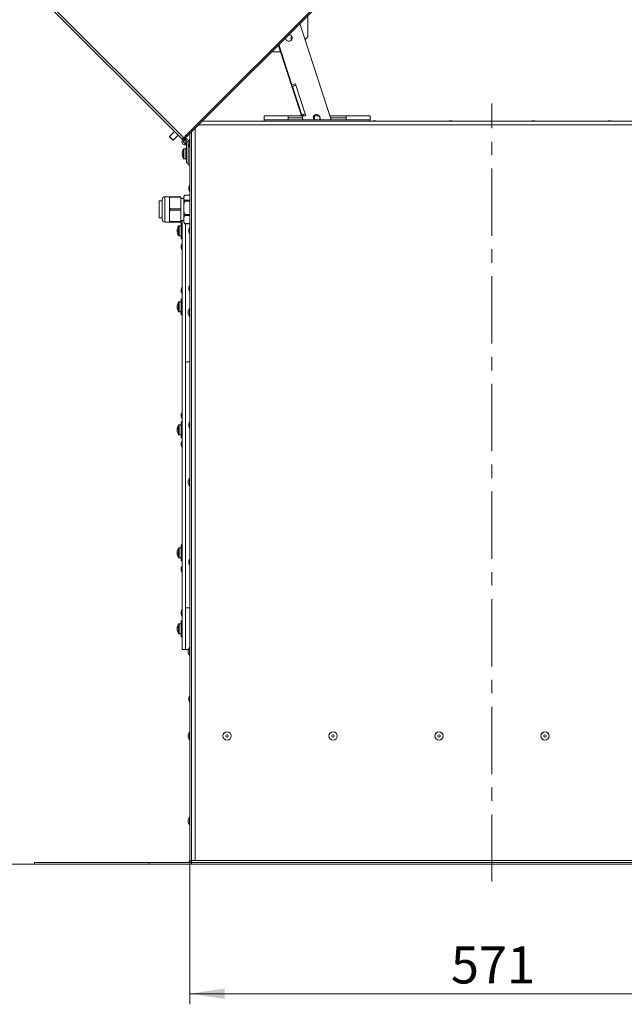
# Model space of a CAD drawing. Units: millimetres. Extents: x 0 to 841, y 0 to 594.
# Drawn here: x 524 to 582, y 218 to 311 of the extents above; entities that cross this region are included whole.
import ezdxf

# ---------------------------------------------------------------- set-up
doc = ezdxf.new("R2010")
doc.units = ezdxf.units.MM
doc.linetypes.add('CENTER', pattern=[10.16, 6.35, -1.27, 1.27, -1.27])
doc.styles.add('SLDTEXTSTYLE0', font='GOTHIC.TTF', dxfattribs={"width": 0.913})
doc.dimstyles.new('SLDDIMSTYLE0', dxfattribs={"dimtxt": 3.5, "dimasz": 3.302, "dimexe": 0, "dimexo": 0.0625, "dimgap": 0.875, "dimtad": 1, "dimdec": 0, "dimlfac": 10, "dimrnd": 1e-09, "dimzin": 12, "dimdsep": 46, "dimtxsty": 'SLDTEXTSTYLE0', "dimsah": 1, "dimcen": 0.09, "dimadec": 0, "dimazin": 3, "dimtfac": 1, "dimtdec": 0, "dimtofl": 0, "dimtmove": 0, "dimatfit": 3, "dimfxl": 1, "dimfrac": 2, "dimtolj": 1, "dimtzin": 12, "dimarcsym": 0})
doc.dimstyles.new('SLDDIMSTYLE2', dxfattribs={"dimtxt": 3.5, "dimasz": 3.302, "dimexe": 0, "dimexo": 0.0625, "dimgap": 0.875, "dimtad": 1, "dimdec": 4, "dimlfac": 10, "dimzin": 12, "dimdsep": 46, "dimtxsty": 'SLDTEXTSTYLE0', "dimsah": 1, "dimcen": 0.09, "dimazin": 3, "dimtfac": 1, "dimtdec": 0, "dimtofl": 0, "dimtmove": 0, "dimatfit": 3, "dimfxl": 1, "dimfrac": 2, "dimtolj": 1, "dimtzin": 12, "dimarcsym": 0})

# ---------------------------------------------------------------- blocks, each defined once
blk = doc.blocks.new('_D_10')
at = {"color": 7, "linetype": 'Continuous', "lineweight": 0, "true_color": 0xffffff}
blk.add_arc((541.692, 301.639), 43.556, 0, 45, dxfattribs=at)
for points in [[(572.491, 332.438), (574.369, 329.676), (575.103, 330.356)], [(585.249, 301.639), (585.623, 304.957), (584.624, 304.919)]]:
    blk.add_solid(points, dxfattribs=at)
at = {"color": 7, "linetype": 'Continuous', "lineweight": 0, "true_color": 0xffffff, "insert": (584.717, 323.269), "char_height": 3.5, "attachment_point": 1, "rotation": 292.5, "style": 'SLDTEXTSTYLE0'}
blk.add_mtext('45°', dxfattribs=at)
blk = doc.blocks.new('_D_12')
at = {"color": 7, "linetype": 'Continuous', "lineweight": 0, "true_color": 0xffffff}
for p, q in [((540.529, 231.839), (540.529, 218.262)), ((597.579, 231.839), (597.579, 218.262)), ((540.529, 219.262), (597.579, 219.262))]:
    blk.add_line(p, q, dxfattribs=at)
for points in [[(540.529, 219.262), (543.831, 218.762), (543.831, 219.762)], [(597.579, 219.262), (594.277, 219.762), (594.277, 218.762)]]:
    blk.add_solid(points, dxfattribs=at)
at = {"color": 7, "linetype": 'Continuous', "lineweight": 0, "true_color": 0xffffff, "insert": (565.175, 223.732), "char_height": 3.5, "attachment_point": 1, "style": 'SLDTEXTSTYLE0'}
blk.add_mtext('571', dxfattribs=at)
blk = doc.blocks.new('_D_13')
at = {"color": 7, "linetype": 'Continuous', "lineweight": 0, "true_color": 0xffffff}
for p, q in [((540.901, 383.784), (476.539, 383.784)), ((477.539, 231.489), (477.539, 383.784)), ((525.879, 231.489), (476.539, 231.489))]:
    blk.add_line(p, q, dxfattribs=at)
for points in [[(477.539, 383.784), (477.039, 380.482), (478.039, 380.482)], [(477.539, 231.489), (478.039, 234.791), (477.039, 234.791)]]:
    blk.add_solid(points, dxfattribs=at)
at = {"color": 7, "linetype": 'Continuous', "lineweight": 0, "true_color": 0xffffff, "insert": (473.069, 302.464), "char_height": 3.5, "attachment_point": 1, "rotation": 90, "style": 'SLDTEXTSTYLE0'}
blk.add_mtext('1523', dxfattribs=at)
blk = doc.blocks.new('_D_14')
at = {"color": 7, "linetype": 'Continuous', "lineweight": 0, "true_color": 0xffffff}
for p, q in [((497.768, 340.475), (497.768, 401.65)), ((600.604, 299.729), (600.604, 401.65)), ((497.768, 400.65), (600.604, 400.65))]:
    blk.add_line(p, q, dxfattribs=at)
for points in [[(497.768, 400.65), (501.07, 400.15), (501.07, 401.15)], [(600.604, 400.65), (597.302, 401.15), (597.302, 400.15)]]:
    blk.add_solid(points, dxfattribs=at)
at = {"color": 7, "linetype": 'Continuous', "lineweight": 0, "true_color": 0xffffff, "insert": (544.013, 405.12), "char_height": 3.5, "attachment_point": 1, "style": 'SLDTEXTSTYLE0'}
blk.add_mtext('1028', dxfattribs=at)

msp = doc.modelspace()

# ---------------------------------------------------------------- linework, layer by layer
at = {"color": 7, "linetype": 'Continuous', "lineweight": 15}
for p, q in [((540.200415, 300.295259), (580.480158, 340.574999)), ((540.27466, 300.22101), (580.554405, 340.500756)), ((526.045609, 313.68226), (539.816512, 299.911357)), ((551.670439, 311.593856), (551.670439, 309.590913)), ((553.873944, 301.738615), (550.911066, 310.857417)), ((550.092897, 309.528752), (550.175642, 309.586693)), ((551.670439, 309.590913), (551.407887, 309.328361)), ((548.886654, 308.833004), (551.061793, 302.138616)), ((548.927055, 308.873405), (550.167941, 305.054356)), ((550.115434, 309.271152), (550.113024, 309.29869)), ((548.2512, 308.174618), (548.239733, 308.186085)), ((549.100578, 308.174618), (548.2512, 308.174618)), ((550.50081, 305.162509), (550.167941, 305.054356)), ((550.214292, 304.911698), (551.094991, 302.201183)), ((550.547162, 305.019851), (550.50081, 305.162509)), ((550.547162, 305.019851), (551.427861, 302.309342)), ((549.803749, 302.138616), (547.553748, 302.138616)), ((547.553748, 301.738615), (547.553748, 302.138616)), ((549.803749, 302.138616), (549.803749, 301.738615)), ((551.387835, 302.138616), (549.803749, 302.138616)), ((551.141344, 302.058525), (551.474214, 302.166684)), ((551.141344, 302.058525), (551.245289, 301.738615)), ((551.474214, 302.166684), (551.427861, 302.309342)), ((552.303748, 302.138616), (552.234563, 302.138616)), ((552.303748, 301.738615), (552.303748, 302.138616)), ((552.740963, 302.138616), (552.303748, 302.138616)), ((552.803748, 302.069338), (552.803748, 301.738615)), ((555.303748, 302.138616), (553.743977, 302.138616)), ((555.303748, 301.738615), (555.303748, 302.138616)), ((557.553748, 302.138616), (555.303748, 302.138616)), ((557.553748, 302.138616), (557.553748, 301.738615)), ((597.221679, 301.638617), (541.692266, 301.638617)), ((547.553748, 301.638617), (547.553748, 301.738615)), ((549.803749, 301.738615), (547.553748, 301.738615)), ((551.180305, 301.938619), (549.803749, 301.938619)), ((549.803749, 301.738615), (552.303748, 301.738615)), ((551.126777, 301.938619), (551.191761, 301.738615)), ((552.303748, 301.938619), (552.178485, 301.938619)), ((552.192936, 301.863964), (552.233663, 301.738615)), ((552.803748, 301.738615), (552.303748, 301.738615)), ((552.88557, 301.738615), (552.803748, 301.990439)), ((552.820586, 301.938619), (552.803748, 301.938619)), ((552.803748, 301.738615), (555.303748, 301.738615)), ((555.303748, 301.938619), (553.80896, 301.938619)), ((557.553748, 301.738615), (555.303748, 301.738615)), ((557.553748, 301.738615), (557.553748, 301.638617)), ((557.853748, 301.643617), (558.053748, 301.643617)), ((565.053748, 301.643617), (565.253748, 301.643617)), ((572.853749, 301.643617), (573.053748, 301.643617)), ((580.053748, 301.643617), (580.253749, 301.643617)), ((539.081121, 300.646748), (538.617966, 300.18359)), ((538.957378, 299.844183), (539.420532, 300.307335)), ((540.200415, 300.295259), (539.957933, 300.052775)), ((540.120568, 300.06692), (540.27466, 300.22101)), ((540.528748, 231.838617), (540.528748, 300.475098)), ((540.678749, 231.838617), (540.678749, 300.625099)), ((539.833844, 299.827112), (539.8376, 299.833615)), ((539.833844, 299.827112), (539.963748, 299.752112)), ((539.872776, 299.882151), (539.8376, 299.833615)), ((539.967504, 299.758615), (539.8376, 299.833615)), ((539.963748, 299.752112), (539.967504, 299.758615)), ((540.081677, 299.893679), (539.995596, 299.97976)), ((540.052514, 299.55339), (540.045257, 299.555333)), ((540.187743, 299.999745), (540.046323, 300.141163)), ((540.081677, 299.893679), (540.187743, 299.999745)), ((540.128137, 299.545349), (540.097194, 299.542643)), ((540.097194, 299.542643), (540.110266, 299.393214)), ((540.141212, 299.39592), (540.110266, 299.393214)), ((540.141212, 299.39592), (540.128137, 299.545349)), ((540.29381, 299.893679), (540.187743, 299.999745)), ((540.228748, 297.688617), (540.228748, 299.688615)), ((540.228748, 299.688615), (540.378748, 299.688615)), ((540.509652, 299.957772), (540.378748, 299.671115)), ((540.378748, 299.671115), (540.378748, 299.688615)), ((540.378748, 299.456115), (540.378748, 299.671115)), ((540.378748, 299.456115), (540.509652, 299.169464)), ((540.378748, 297.688617), (540.378748, 299.456115)), ((540.378748, 297.488619), (540.378748, 299.288614)), ((540.378748, 299.288614), (540.455239, 299.288614)), ((539.805509, 298.590119), (539.805509, 298.628725)), ((539.831008, 298.590119), (539.805509, 298.590119)), ((539.805509, 298.44851), (539.805509, 298.487116)), ((539.805509, 298.487116), (539.831008, 298.487116)), ((540.168749, 299.013616), (539.978165, 299.013616)), ((540.228748, 299.038614), (540.168749, 299.038614)), ((540.168749, 299.032958), (540.168749, 299.038614)), ((540.228748, 299.032958), (540.168749, 299.032958)), ((540.168749, 298.941202), (540.168749, 299.032958)), ((540.228748, 298.941202), (540.168749, 298.941202)), ((540.168749, 298.941202), (540.168749, 298.917605)), ((540.168749, 298.835136), (540.168749, 298.921116)), ((540.228748, 298.858716), (540.168749, 298.858716)), ((540.228748, 298.835136), (540.168749, 298.835136)), ((540.168749, 298.613615), (540.168749, 298.835136)), ((540.228748, 298.613615), (540.168749, 298.613615)), ((540.168749, 298.613615), (540.168749, 298.60412)), ((540.168749, 298.538615), (540.168749, 298.60412)), ((540.228748, 298.580433), (540.168749, 298.580433)), ((540.168749, 298.473109), (540.168749, 298.538615)), ((540.228748, 298.496802), (540.168749, 298.496802)), ((540.168749, 298.473109), (540.168749, 298.463614)), ((540.228748, 298.463614), (540.168749, 298.463614)), ((540.168749, 298.242094), (540.168749, 298.463614)), ((539.978165, 298.063619), (540.168749, 298.063619)), ((540.168749, 298.156114), (540.168749, 298.242094)), ((540.228748, 298.242094), (540.168749, 298.242094)), ((540.228748, 298.218514), (540.168749, 298.218514)), ((540.168749, 298.159631), (540.168749, 298.136033)), ((540.228748, 298.136033), (540.168749, 298.136033)), ((540.168749, 298.044272), (540.168749, 298.136033)), ((540.168749, 298.044272), (540.168749, 298.038615)), ((540.228748, 298.044272), (540.168749, 298.044272)), ((540.168749, 298.038615), (540.228748, 298.038615)), ((540.228748, 297.688617), (540.378748, 297.688617)), ((540.378748, 297.488619), (540.528748, 297.488619)), ((540.528748, 294.640358), (540.076779, 294.640358)), ((540.528748, 294.647987), (540.099752, 294.647987)), ((540.448748, 295.188619), (540.448748, 295.388617)), ((537.928748, 294.088615), (537.628749, 294.088615)), ((537.628749, 294.088615), (537.628749, 292.488618)), ((537.928748, 292.338617), (537.928748, 294.238616)), ((538.628748, 294.488616), (538.178748, 294.488616)), ((538.628748, 294.288184), (538.628748, 294.488616)), ((538.628748, 294.288184), (538.628748, 293.888618)), ((538.628748, 293.888618), (538.628748, 293.489052)), ((538.659406, 294.488616), (539.678748, 294.488616)), ((539.678748, 294.438614), (538.659406, 294.438614)), ((539.678748, 294.488616), (539.678748, 294.438614)), ((539.678748, 294.438614), (539.678748, 293.338616)), ((539.978749, 294.338615), (539.678748, 294.338615)), ((539.978749, 294.474257), (539.978749, 292.834456)), ((540.076779, 294.153823), (540.528748, 294.153823)), ((540.528748, 294.074459), (540.076779, 294.074459)), ((538.628748, 293.088181), (538.628748, 293.489052)), ((538.628748, 293.088181), (538.628748, 292.688616)), ((538.659406, 293.338616), (539.678748, 293.338616)), ((539.678748, 293.238617), (538.659406, 293.238617)), ((539.678748, 293.338616), (539.678748, 293.238617)), ((539.678748, 293.238617), (539.678748, 292.13862)), ((539.978749, 292.834456), (539.978749, 292.102976)), ((540.076779, 292.815091), (540.528748, 292.815091)), ((537.628749, 292.488618), (537.928748, 292.488618)), ((538.178748, 292.088617), (538.628748, 292.088617)), ((538.628748, 292.688616), (538.628748, 292.28905)), ((538.628748, 292.088617), (538.628748, 292.28905)), ((538.659406, 292.13862), (539.678748, 292.13862)), ((539.678748, 292.088617), (538.659406, 292.088617)), ((539.678748, 292.238618), (539.978749, 292.238618)), ((539.678748, 292.13862), (539.678748, 292.088617)), ((539.828748, 292.021985), (539.708749, 292.021985)), ((539.708749, 290.521981), (539.708749, 292.021985)), ((539.828748, 266.076516), (539.828748, 292.238618)), ((540.528748, 292.722721), (540.076779, 292.722721)), ((540.076779, 291.949888), (540.528748, 291.949888)), ((540.099752, 291.929246), (540.528748, 291.929246)), ((540.128748, 278.90072), (540.128748, 291.929246)), ((540.128748, 266.076516), (540.128748, 291.929246)), ((539.345509, 291.366614), (539.345509, 291.37574)), ((539.345509, 291.323484), (539.345509, 291.36209)), ((539.371009, 291.323484), (539.345509, 291.323484)), ((539.345509, 291.314609), (539.345509, 291.283281)), ((539.345509, 291.229357), (539.345509, 291.283281)), ((539.345509, 291.220482), (539.371009, 291.220482)), ((539.345509, 291.181876), (539.345509, 291.220482)), ((539.345509, 291.177352), (539.345509, 291.168226)), ((539.708749, 291.746981), (539.518164, 291.746981)), ((540.448748, 291.188617), (540.448748, 291.388614)), ((539.518164, 290.796985), (539.708749, 290.796985)), ((539.708749, 290.521981), (539.828748, 290.521981)), ((539.728749, 289.720882), (539.728749, 289.845242)), ((539.728749, 289.65524), (539.728749, 289.720882)), ((539.728749, 285.625692), (539.728749, 285.750045)), ((539.728749, 285.560043), (539.728749, 285.625692)), ((540.448748, 285.748614), (540.448748, 285.948618)), ((539.708749, 284.572376), (539.518164, 284.572376)), ((539.828748, 284.847374), (539.708749, 284.847374)), ((539.708749, 284.704138), (539.708749, 284.847374)), ((539.708749, 283.347376), (539.708749, 284.704138)), ((539.345509, 284.192003), (539.345509, 284.201135)), ((539.345509, 284.140004), (539.345509, 284.16716)), ((539.345509, 284.086074), (539.345509, 284.140004)), ((539.345509, 284.086074), (539.345509, 284.054746)), ((539.345509, 284.054746), (539.345509, 284.02759)), ((539.345509, 284.002747), (539.345509, 283.993621)), ((539.518164, 283.622374), (539.708749, 283.622374)), ((540.509652, 283.957769), (540.378748, 283.671118)), ((540.378748, 283.456118), (540.378748, 283.671118)), ((539.708749, 283.347376), (539.828748, 283.347376)), ((540.378748, 283.456118), (540.509652, 283.169462)), ((540.528748, 278.90072), (540.128748, 278.90072)), ((540.128748, 255.701514), (540.128748, 278.90072)), ((539.728749, 273.817779), (539.728749, 273.942135)), ((539.728749, 273.752136), (539.728749, 273.817779)), ((539.345509, 272.565441), (539.345509, 272.59023)), ((539.345509, 272.558401), (539.345509, 272.509752)), ((539.345509, 272.418834), (539.345509, 272.467484)), ((539.345509, 272.411792), (539.345509, 272.387005)), ((539.708749, 272.963618), (539.518164, 272.963618)), ((539.828748, 273.238616), (539.708749, 273.238616)), ((539.708749, 272.72038), (539.708749, 273.238616)), ((539.708749, 271.738617), (539.708749, 272.72038)), ((540.448748, 272.828616), (540.448748, 273.028617)), ((539.518164, 272.013618), (539.708749, 272.013618)), ((539.708749, 271.738617), (539.828748, 271.738617)), ((539.728749, 271.10074), (539.728749, 271.225096)), ((539.728749, 271.035097), (539.728749, 271.10074)), ((540.509652, 267.957769), (540.378748, 267.671116)), ((540.378748, 267.456116), (540.378748, 267.671116)), ((540.378748, 267.456116), (540.509652, 267.169462)), ((539.828748, 251.738617), (539.828748, 266.076516)), ((540.128748, 251.738617), (540.128748, 266.076516)), ((539.708749, 261.354859), (539.518164, 261.354859)), ((539.828748, 261.629857), (539.708749, 261.629857)), ((539.708749, 260.648094), (539.708749, 261.629857)), ((539.345509, 260.981472), (539.345509, 260.983615)), ((539.345509, 260.981472), (539.345509, 260.956682)), ((539.345509, 260.900994), (539.345509, 260.949643)), ((539.345509, 260.868557), (539.345509, 260.900994)), ((539.345509, 260.868557), (539.345509, 260.858725)), ((539.345509, 260.858725), (539.345509, 260.810073)), ((539.345509, 260.778247), (539.345509, 260.803033)), ((539.345509, 260.778247), (539.345509, 260.776101)), ((539.518164, 260.404859), (539.708749, 260.404859)), ((539.708749, 260.129859), (539.708749, 260.648094)), ((539.708749, 260.129859), (539.828748, 260.129859)), ((539.728749, 259.29283), (539.728749, 259.417187)), ((540.448748, 259.908618), (540.448748, 260.108615)), ((539.728749, 259.227188), (539.728749, 259.29283)), ((540.528748, 255.701514), (540.128748, 255.701514)), ((540.128748, 251.738617), (540.128748, 255.701514)), ((539.728749, 255.197637), (539.728749, 255.321993)), ((539.728749, 255.131993), (539.728749, 255.197637)), ((539.345509, 253.79988), (539.345509, 253.809008)), ((539.345509, 253.756751), (539.345509, 253.795358)), ((539.345509, 253.747879), (539.345509, 253.716551)), ((539.708749, 254.180251), (539.518164, 254.180251)), ((539.828748, 254.45525), (539.708749, 254.45525)), ((539.708749, 253.098488), (539.708749, 254.45525)), ((539.345509, 253.662622), (539.345509, 253.716551)), ((539.345509, 253.615142), (539.345509, 253.65375)), ((539.345509, 253.610621), (539.345509, 253.601493)), ((539.518164, 253.23025), (539.708749, 253.23025)), ((539.708749, 252.95525), (539.708749, 253.098488)), ((539.708749, 252.95525), (539.828748, 252.95525)), ((540.509652, 251.957771), (540.378748, 251.671116)), ((539.828748, 251.738617), (540.128748, 251.738617)), ((540.128748, 251.738617), (540.409573, 251.738617)), ((540.378748, 251.456116), (540.378748, 251.671116)), ((540.378748, 251.456116), (540.509652, 251.169462)), ((540.448748, 246.988617), (540.448748, 247.188617)), ((540.509652, 243.982771), (540.378748, 243.696117)), ((540.378748, 243.481117), (540.378748, 243.696117)), ((540.378748, 243.481117), (540.509652, 243.194463)), ((540.509652, 235.957771), (540.378748, 235.671117)), ((540.378748, 235.456117), (540.378748, 235.671117)), ((540.378748, 235.456117), (540.509652, 235.169463)), ((525.878748, 231.638617), (525.878748, 231.488617)), ((525.878748, 231.638617), (536.678749, 231.638617)), ((525.878748, 231.488617), (536.678749, 231.488617)), ((536.678749, 231.638617), (536.678749, 231.488617)), ((536.678749, 231.638617), (540.678749, 231.638617)), ((536.678749, 231.488617), (540.678749, 231.488617)), ((540.528748, 231.838617), (540.678749, 231.838617)), ((541.028749, 231.838617), (540.678749, 231.838617)), ((540.678749, 231.838617), (540.678749, 231.638617)), ((540.678749, 231.488617), (540.678749, 231.638617)), ((597.428748, 231.638617), (540.678749, 231.638617)), ((597.428748, 231.488617), (540.678749, 231.488617)), ((597.07875, 231.838617), (541.028749, 231.838617))]:
    msp.add_line(p, q, dxfattribs=at)
at = {"color": 8, "linetype": 'Continuous', "lineweight": 15}
for p, q in [((526.18703, 313.823684), (539.957933, 300.052775)), ((597.07875, 301.288618), (541.342266, 301.288618)), ((541.028749, 300.975098), (541.028749, 231.838617)), ((540.043408, 299.548431), (540.045257, 299.555333)), ((540.052514, 299.55339), (540.050639, 299.546392)), ((540.509652, 299.957772), (540.509652, 299.169464)), ((539.941175, 298.538615), (539.941175, 298.994245)), ((539.941175, 298.082985), (539.941175, 298.538615)), ((539.978165, 298.538615), (539.978165, 299.013616)), ((539.978165, 298.063619), (539.978165, 298.538615)), ((540.510203, 295.585646), (540.510203, 294.99159)), ((538.178748, 294.488616), (538.178748, 292.088617)), ((539.481175, 290.816356), (539.481175, 291.72761)), ((539.518164, 290.796985), (539.518164, 291.746981)), ((540.510203, 291.585644), (540.510203, 290.991588)), ((539.811607, 290.034111), (539.811607, 289.466371)), ((539.811607, 285.938914), (539.811607, 285.37118)), ((540.510203, 286.145647), (540.510203, 285.551591)), ((539.481175, 284.465988), (539.481175, 284.553005)), ((539.481175, 283.641745), (539.481175, 284.465988)), ((539.518164, 284.481658), (539.518164, 284.572376)), ((539.518164, 283.622374), (539.518164, 284.481658)), ((540.509652, 283.957769), (540.509652, 283.169462)), ((539.811607, 274.131004), (539.811607, 273.563267)), ((539.481175, 272.629414), (539.481175, 272.944246)), ((539.481175, 272.032987), (539.481175, 272.629414)), ((539.518164, 272.635399), (539.518164, 272.963618)), ((539.518164, 272.013618), (539.518164, 272.635399)), ((540.510203, 273.225643), (540.510203, 272.63159)), ((539.811607, 271.413965), (539.811607, 270.846228)), ((540.509652, 267.957769), (540.509652, 267.169462)), ((539.481175, 260.73906), (539.481175, 261.335488)), ((539.518164, 260.733075), (539.518164, 261.354859)), ((539.481175, 260.424228), (539.481175, 260.73906)), ((539.518164, 260.404859), (539.518164, 260.733075)), ((540.510203, 260.305645), (540.510203, 259.711589)), ((539.811607, 259.606056), (539.811607, 259.038319)), ((539.811607, 255.510861), (539.811607, 254.943125)), ((539.481175, 253.336638), (539.481175, 254.16088)), ((539.518164, 253.320968), (539.518164, 254.180251)), ((539.481175, 253.249621), (539.481175, 253.336638)), ((539.518164, 253.23025), (539.518164, 253.320968)), ((540.509652, 251.957771), (540.509652, 251.169462)), ((540.510203, 247.385643), (540.510203, 246.791589)), ((540.509652, 243.982771), (540.509652, 243.194463)), ((540.509652, 235.957771), (540.509652, 235.169463))]:
    msp.add_line(p, q, dxfattribs=at)
at = {"color": 7, "linetype": 'CENTER', "lineweight": 0, "true_color": 0xffffff}
msp.add_line((569.053748, 229.838617), (569.053748, 303.288617), dxfattribs=at)
at = {"color": 7, "linetype": 'Continuous', "lineweight": 15, "flags": 128}
for points in [[(550.214292, 304.911698), (550.220689, 304.913773), (550.239632, 304.91993), (550.270392, 304.929925), (550.311788, 304.943372), (550.36223, 304.959764), (550.419779, 304.978462), (550.482223, 304.998751), (550.547162, 305.019851)], [(551.427861, 302.309342), (551.362921, 302.288242), (551.300477, 302.267952), (551.242928, 302.249254), (551.192486, 302.232863), (551.15109, 302.21941), (551.120329, 302.20942), (551.101387, 302.203263), (551.094991, 302.201183)], [(557.853748, 301.643617), (557.827799, 301.641299), (557.808983, 301.638617)], [(558.098513, 301.638617), (558.079697, 301.641299), (558.053748, 301.643617)], [(565.053748, 301.643617), (565.027799, 301.641299), (565.008983, 301.638617)], [(565.298513, 301.638617), (565.279697, 301.641299), (565.253748, 301.643617)], [(572.853749, 301.643617), (572.827799, 301.641299), (572.808983, 301.638617)], [(573.098514, 301.638617), (573.079697, 301.641299), (573.053748, 301.643617)], [(580.053748, 301.643617), (580.027799, 301.641299), (580.008984, 301.638617)], [(580.298513, 301.638617), (580.279698, 301.641299), (580.253749, 301.643617)], [(540.27466, 300.22101), (540.26901, 300.226666), (540.252915, 300.242759), (540.228827, 300.266845), (540.200415, 300.295259)], [(540.200415, 300.295259), (540.201768, 300.293906), (540.202914, 300.292756), (540.203682, 300.291993), (540.20395, 300.291724)], [(538.929093, 299.844183), (538.917253, 299.85602), (538.883528, 299.889745), (538.833061, 299.940212), (538.773531, 299.999745), (538.713998, 300.059272), (538.663531, 300.109746), (538.629809, 300.143464), (538.617966, 300.155307), (538.617966, 300.155307)], [(539.957933, 300.052775), (539.930344, 300.025184), (539.903814, 299.998654), (539.879364, 299.974205), (539.857933, 299.952777), (539.840345, 299.935187), (539.827277, 299.922122), (539.81923, 299.914075), (539.816512, 299.911357)], [(540.067138, 299.821873), (540.088748, 299.823619), (540.094155, 299.823506)], [(540.140568, 299.403281), (540.199727, 299.420692), (540.228748, 299.434645)], [(539.3563, 261.046515), (539.353082, 261.030616), (539.345509, 260.983644)], [(539.345509, 260.776071), (539.353082, 260.7291), (539.3563, 260.7132)]]:
    msp.add_lwpolyline(points, dxfattribs=at)
at = {"color": 8, "linetype": 'Continuous', "lineweight": 15, "flags": 128}
msp.add_lwpolyline([(538.617966, 300.18359), (538.630885, 300.170673), (538.667673, 300.133885), (538.722727, 300.078829), (538.787672, 300.013883), (538.852614, 299.948944), (538.907671, 299.893887), (538.944459, 299.857099), (538.957378, 299.844183)], dxfattribs=at)
at = {"color": 7, "linetype": 'Continuous', "lineweight": 15}
for centre, radius in [((540.088748, 299.688617), 0.135), ((540.088748, 299.688617), 0.105), ((544.053748, 243.588617), 0.4), ((544.053748, 243.588617), 0.394154), ((544.053748, 243.588617), 0.1075), ((554.053748, 243.588617), 0.4), ((554.053748, 243.588617), 0.394154), ((554.053748, 243.588617), 0.1075), ((564.053748, 243.588617), 0.4), ((564.053748, 243.588617), 0.394154), ((564.053748, 243.588617), 0.1075), ((574.053748, 243.588617), 0.4), ((574.053748, 243.588617), 0.394154), ((574.053748, 243.588617), 0.1075)]:
    msp.add_circle(centre, radius, dxfattribs=at)
for centre, radius, start, end in [((549.888419, 309.474306), 0.31, 169.69285703, 288), ((549.888419, 309.474306), 0.31, 288, 100.30714297), ((550.511502, 309.333553), 0.4, 144.71706653, 189.82429883), ((552.487763, 301.959759), 0.31, 18, 198), ((538.632108, 300.169449), 0.02, 135, 225), ((538.943235, 299.858322), 0.02, 225, 315), ((540.081491, 299.690561), 0.29, 138.22637648, 203.40364358), ((540.084992, 299.68211), 0.29, 150, 275), ((539.890758, 299.985602), 0.105, 225, 45), ((539.890758, 299.985602), 0.005, 225, 45), ((540.084992, 299.68211), 0.14, 150, 275), ((540.088748, 299.688617), 0.135, 133.61825386, 180), ((540.088748, 299.688617), 0.135, 180, 241.09474437), ((540.081491, 299.690561), 0.14, 204.41884108, 255), ((540.088748, 299.688617), 0.14, 0, 150), ((540.088748, 299.688617), 0.29, 0, 109.2442078), ((540.088748, 299.688617), 0.14, 255, 359.99999788), ((540.518748, 299.953617), 0.01, 360, 155.45568396), ((540.598748, 298.538617), 0.798341, 164.08487462, 173.51923532), ((540.598748, 298.538617), 0.798341, 186.48076468, 195.91512538), ((540.598748, 298.538617), 0.8, 145.2820945, 164.06266682), ((540.708557, 298.538618), 0.879059, 176.64129112, 183.35870888), ((539.858557, 298.814349), 0.063144, 242.60096694, 244.13326594), ((539.978164, 298.968617), 0.045, 90, 145.28209449), ((540.518748, 299.173617), 0.01, 204.54431604, 0), ((540.598748, 298.538617), 0.8, 195.93733318, 214.7179055), ((539.954063, 298.070475), 0.277948, 116.27804371, 116.62559341), ((539.978164, 298.108617), 0.045, 214.71790551, 270), ((540.875467, 295.363617), 0.42745, 148.70647919, 176.64706787), ((540.518748, 295.58045), 0.01, 0.00000005, 148.70647912), ((540.875467, 295.213617), 0.42745, 183.35293213, 211.29352081), ((540.518748, 294.996784), 0.01, 211.29352089, 359.99999995), ((538.178748, 294.238617), 0.25, 90, 180), ((540.178748, 294.474257), 0.2, 144.34988344, 180), ((538.178748, 292.338617), 0.25, 180, 270), ((540.178748, 292.102976), 0.2, 180, 215.74178553), ((540.138748, 291.271983), 0.8, 164.06266682, 172.54578025), ((540.138748, 291.271983), 0.798341, 164.08487462, 173.51923532), ((539.636393, 291.226751), 0.296326, 160.88366157, 169.00233829), ((540.138748, 291.271983), 0.798341, 186.48076468, 195.91512538), ((539.874273, 291.24322), 0.533974, 188.0102176, 194.06194637), ((540.138748, 291.271983), 0.8, 187.45421975, 195.93733318), ((540.138748, 291.271983), 0.8, 145.2820945, 164.06266682), ((539.390378, 291.531444), 0.044937, 242.31229839, 244.46722738), ((540.2475, 291.271983), 0.878002, 176.63724347, 183.36275653), ((539.390378, 291.012522), 0.044937, 115.53277262, 117.68770161), ((540.138748, 291.271983), 0.8, 195.93733318, 214.7179055), ((539.518164, 291.701983), 0.045, 90, 145.2820945), ((540.875467, 291.363617), 0.42745, 148.70647919, 176.64706787), ((540.875467, 291.213617), 0.42745, 183.35293213, 211.29352081), ((540.518748, 291.58045), 0.01, 0.00000005, 148.70647912), ((540.518748, 290.996784), 0.01, 211.29352089, 359.99999995), ((539.518164, 290.841983), 0.045, 214.7179055, 270), ((540.019623, 289.83024), 0.291262, 135.57710166, 177.04795507), ((539.818748, 290.027109), 0.01, 359.99999999, 135.57710165), ((540.019623, 289.67024), 0.291262, 182.95204493, 224.42289834), ((539.818748, 289.473372), 0.01, 224.42289835, 0.00000001), ((540.019623, 285.735046), 0.291262, 135.57710166, 177.04795507), ((540.019623, 285.575046), 0.291262, 182.95204493, 224.42289834), ((539.818748, 285.931915), 0.01, 359.99999999, 135.57710165), ((539.818748, 285.378177), 0.01, 224.42289835, 0.00000001), ((540.875467, 285.923617), 0.42745, 148.70647919, 176.64706787), ((540.875467, 285.773617), 0.42745, 183.35293213, 211.29352081), ((540.518748, 286.14045), 0.01, 0.00000005, 148.70647912), ((540.518748, 285.556784), 0.01, 211.29352089, 359.99999995), ((540.138748, 284.097375), 0.8, 145.2820945, 172.54578025), ((539.518164, 284.527375), 0.045, 90, 145.2820945), ((539.878712, 284.125289), 0.538487, 160.53248934, 171.9663535), ((539.878957, 284.064688), 0.538739, 160.53516679, 171.96367605), ((539.646514, 284.145308), 0.306778, 191.13288913, 206.09591494), ((539.872563, 284.128821), 0.532234, 188.00031505, 194.07184893), ((539.64644, 284.061956), 0.306701, 191.13098705, 206.09781702), ((540.138748, 284.097375), 0.8, 187.45421975, 214.7179055), ((539.673287, 284.274481), 0.303789, 174.28143951, 185.71856049), ((539.944344, 283.9687), 0.574846, 175.84367717, 184.15632283), ((539.518164, 283.667375), 0.045, 214.7179055, 270), ((540.518748, 283.953617), 0.01, 360, 155.45568396), ((540.518748, 283.173617), 0.01, 204.54431604, 0), ((540.019623, 273.927136), 0.291262, 135.57710166, 177.04795507), ((540.019623, 273.767136), 0.291262, 182.95204493, 224.42289834), ((539.818748, 274.124005), 0.01, 359.99999999, 135.57710165), ((539.818748, 273.570267), 0.01, 224.42289835, 0.00000001), ((540.063607, 272.504507), 0.723197, 167.96714099, 173.19251628), ((539.458459, 272.52115), 0.121323, 136.1203233, 158.58849544), ((539.444264, 272.546851), 0.105494, 200.58959947, 213.50586808), ((539.458462, 272.423184), 0.12133, 136.11960601, 158.58531541), ((540.066843, 272.505078), 0.726471, 186.81801775, 196.69918927), ((540.066843, 272.473249), 0.726471, 186.81801775, 196.69918927), ((540.138748, 272.488617), 0.8, 145.2820945, 167.975972), ((540.138748, 272.488617), 0.8, 192.024028, 214.7179055), ((540.163698, 272.556265), 0.7942, 176.46419557, 183.53580443), ((539.518164, 272.918617), 0.045, 90, 145.2820945), ((540.875467, 273.003617), 0.42745, 148.70647919, 176.64706787), ((540.875467, 272.853617), 0.42745, 183.35293213, 211.29352081), ((540.518748, 273.22045), 0.01, 0.00000005, 148.70647912), ((540.518748, 272.636784), 0.01, 211.29352089, 359.99999995), ((539.453991, 272.280414), 0.084494, 169.1435015, 190.8564985), ((539.518164, 272.058617), 0.045, 214.7179055, 270), ((540.019623, 271.210097), 0.291262, 135.57710166, 177.04795507), ((539.818748, 271.406966), 0.01, 359.99999999, 135.57710165), ((540.019623, 271.050097), 0.291262, 182.95204493, 224.42289834), ((539.818748, 270.853229), 0.01, 224.42289835, 0.00000001), ((540.518748, 267.953617), 0.01, 360, 155.45568396), ((540.518748, 267.173617), 0.01, 204.54431604, 0), ((540.138748, 260.879858), 0.8, 145.2820945, 167.975972), ((539.518164, 261.309858), 0.045, 90, 145.2820945), ((540.0669, 260.895211), 0.72653, 163.30104481, 173.18119198), ((540.0669, 260.863382), 0.72653, 163.30104481, 173.18119198), ((539.458459, 260.945284), 0.121323, 201.41150456, 223.8796767), ((539.443566, 260.821974), 0.104718, 146.44351647, 159.45447136), ((539.458519, 260.847363), 0.121394, 201.41811987, 223.87306138), ((540.063697, 260.863978), 0.723287, 186.80727015, 192.03222484), ((540.138748, 260.879858), 0.8, 192.024028, 214.7179055), ((539.453998, 261.08806), 0.0845, 169.14433224, 190.85566776), ((540.163719, 260.81221), 0.794222, 176.46429175, 183.53570825), ((539.518164, 260.449858), 0.045, 214.7179055, 270), ((540.875467, 260.083617), 0.42745, 148.70647919, 176.64706787), ((540.518748, 260.30045), 0.01, 0.00000005, 148.70647912), ((540.019623, 259.402187), 0.291262, 135.57710166, 177.04795507), ((539.818748, 259.599056), 0.01, 359.99999999, 135.57710165), ((540.875467, 259.933617), 0.42745, 183.35293213, 211.29352081), ((540.518748, 259.716784), 0.01, 211.29352089, 359.99999995), ((540.019623, 259.242187), 0.291262, 182.95204493, 224.42289834), ((539.818748, 259.045319), 0.01, 224.42289835, 0.00000001), ((540.019623, 255.306993), 0.291262, 135.57710166, 177.04795507), ((540.019623, 255.146993), 0.291262, 182.95204493, 224.42289834), ((539.818748, 255.503862), 0.01, 359.99999999, 135.57710165), ((539.818748, 254.950124), 0.01, 224.42289835, 0.00000001), ((540.138748, 253.705251), 0.8, 145.2820945, 172.54578025), ((539.646493, 253.740655), 0.306756, 153.90373449, 168.86814368), ((539.872011, 253.673892), 0.531675, 166.84962814, 172.00084267), ((539.646493, 253.657326), 0.306756, 153.90373449, 168.86814368), ((539.944369, 253.833926), 0.574872, 175.84378704, 184.15621296), ((539.518164, 254.135251), 0.045, 90, 145.2820945), ((539.878857, 253.737914), 0.538637, 188.03523614, 199.46592102), ((539.878857, 253.677372), 0.538637, 188.03523614, 199.46592102), ((540.138748, 253.705251), 0.8, 187.45421975, 214.7179055), ((539.673293, 253.528144), 0.303795, 174.28141002, 185.71858998), ((539.496283, 253.233402), 0.282257, 116.34843754, 116.69122162), ((539.518164, 253.275251), 0.045, 214.7179055, 270), ((540.518748, 251.953617), 0.01, 360, 155.45568396), ((540.518748, 251.173617), 0.01, 204.54431604, 0), ((540.875467, 247.163617), 0.42745, 148.70647919, 176.64706787), ((540.518748, 247.38045), 0.01, 0.00000005, 148.70647912), ((540.875467, 247.013617), 0.42745, 183.35293213, 211.29352081), ((540.518748, 246.796784), 0.01, 211.29352089, 359.99999995), ((540.518748, 243.978617), 0.01, 360, 155.45568396), ((540.518748, 243.198617), 0.01, 204.54431604, 0), ((540.518748, 235.953617), 0.01, 360, 155.45568396), ((540.518748, 235.173617), 0.01, 204.54431604, 0), ((540.328748, 231.838617), 0.2, 270, 0), ((540.328748, 231.838617), 0.35, 325.15009542, 0)]:
    msp.add_arc(centre, radius, start, end, dxfattribs=at)
for points, knots in [([(550.113024, 309.29869), (550.111194, 309.319609), (550.104381, 309.39748), (550.097748, 309.4733), (550.092897, 309.528752)], [0, 0, 0, 0, 0.268633575, 1, 1, 1, 1]), ([(540.076779, 294.640358), (540.076333, 294.640139), (540.05626, 294.630325), (540.002982, 294.588638), (539.979304, 294.505011), (539.979677, 294.383452), (539.977355, 294.26971), (540.020407, 294.185463), (540.067633, 294.158956), (540.076779, 294.153823)], [0, 0, 0, 0, 0.001669048, 0.07503945, 0.274273384, 0.50001438, 0.807527691, 0.962724472, 1, 1, 1, 1]), ([(540.076779, 294.640358), (540.082312, 294.642779), (540.091817, 294.646938), (540.097414, 294.647674), (540.099752, 294.647981)], [0, 0, 0, 0, 0.582138745, 1, 1, 1, 1]), ([(538.628748, 294.488616), (538.628935, 294.488616), (538.629717, 294.488616), (538.63688, 294.488616), (538.655521, 294.488616), (538.659406, 294.488616)], [0, 0, 0, 0, 0.19818577, 0.832881754, 1, 1, 1, 1]), ([(538.659406, 294.438614), (538.656076, 294.431989), (538.637814, 294.39566), (538.629892, 294.343705), (538.628987, 294.29979), (538.628748, 294.288184)], [0, 0, 0, 0, 0.14096711, 0.772968897, 1, 1, 1, 1]), ([(538.659406, 294.438614), (538.663424, 294.445636), (538.670546, 294.458082), (538.676296, 294.472967), (538.674203, 294.483757), (538.66666, 294.488136), (538.661084, 294.488505), (538.659406, 294.488616)], [0, 0, 0, 0, 0.254021976, 0.450258049, 0.647818588, 0.893982357, 1, 1, 1, 1]), ([(540.076779, 294.074459), (540.059456, 294.045346), (539.996412, 293.939397), (539.978172, 293.658305), (539.976238, 293.338779), (539.988442, 293.055175), (540.023129, 292.898037), (540.063486, 292.835642), (540.076779, 292.815091)], [0, 0, 0, 0, 0.077999275, 0.283859233, 0.633676093, 0.82854476, 0.943525574, 1, 1, 1, 1]), ([(540.076779, 294.074459), (540.082167, 294.081425), (540.091432, 294.093404), (540.100165, 294.110171), (540.102421, 294.123608), (540.099029, 294.136058), (540.089777, 294.146579), (540.081058, 294.151438), (540.076779, 294.153823)], [0, 0, 0, 0, 0.225946142, 0.388599893, 0.511324289, 0.634189225, 0.820500072, 1, 1, 1, 1]), ([(538.628748, 293.489052), (538.629866, 293.461345), (538.631571, 293.419105), (538.644573, 293.368708), (538.655283, 293.34698), (538.659406, 293.338616)], [0, 0, 0, 0, 0.53974913, 0.822842704, 1, 1, 1, 1]), ([(538.659406, 293.238617), (538.656076, 293.23199), (538.637817, 293.195656), (538.629891, 293.143708), (538.628987, 293.09979), (538.628748, 293.088181)], [0, 0, 0, 0, 0.140988964, 0.772947894, 1, 1, 1, 1]), ([(538.659406, 293.238617), (538.663424, 293.246222), (538.670547, 293.259702), (538.676296, 293.283041), (538.674203, 293.306921), (538.666659, 293.325261), (538.661084, 293.335526), (538.659406, 293.338616)], [0, 0, 0, 0, 0.254008706, 0.450239036, 0.647821625, 0.893972922, 1, 1, 1, 1]), ([(540.076779, 292.722721), (540.082167, 292.72734), (540.091433, 292.735285), (540.100165, 292.750382), (540.102422, 292.764915), (540.099027, 292.781068), (540.089778, 292.798123), (540.081058, 292.809506), (540.076779, 292.815091)], [0, 0, 0, 0, 0.225946517, 0.388610974, 0.511351745, 0.63417424, 0.820500216, 1, 1, 1, 1]), ([(538.628748, 292.28905), (538.629866, 292.261345), (538.631571, 292.219108), (538.644573, 292.168711), (538.655283, 292.146983), (538.659406, 292.13862)], [0, 0, 0, 0, 0.5397401938, 0.8228361248, 1, 1, 1, 1]), ([(538.659406, 292.088617), (538.657493, 292.088617), (538.641921, 292.088617), (538.630743, 292.088617), (538.629316, 292.088617), (538.628748, 292.088617)], [0, 0, 0, 0, 0.0778268376, 0.6334101626, 1, 1, 1, 1]), ([(538.659406, 292.088617), (538.663424, 292.089201), (538.670547, 292.090235), (538.676296, 292.098687), (538.674204, 292.111778), (538.666658, 292.125748), (538.661084, 292.135641), (538.659406, 292.13862)], [0, 0, 0, 0, 0.253978653, 0.450224865, 0.647787724, 0.893942517, 1, 1, 1, 1]), ([(540.076779, 292.722721), (540.059456, 292.704854), (539.996413, 292.639832), (539.978171, 292.467343), (539.976238, 292.271254), (539.988442, 292.097219), (540.023128, 292.000787), (540.063486, 291.962499), (540.076779, 291.949888)], [0, 0, 0, 0, 0.078001519, 0.283860119, 0.633678114, 0.828546882, 0.943527612, 1, 1, 1, 1]), ([(540.076779, 291.936876), (540.076333, 291.937094), (540.056261, 291.94692), (540.029665, 291.964025), (540.02342, 291.982826), (540.021213, 291.989471)], [0, 0, 0, 0, 0.014479705, 0.651651774, 1, 1, 1, 1]), ([(540.076779, 291.936876), (540.082167, 291.93453), (540.091435, 291.930494), (540.100164, 291.928825), (540.102422, 291.929923), (540.099028, 291.933628), (540.089776, 291.940164), (540.081057, 291.946687), (540.076779, 291.949888)], [0, 0, 0, 0, 0.225962001, 0.3886221, 0.511343557, 0.634175773, 0.820512181, 1, 1, 1, 1]), ([(539.345509, 272.558401), (539.355913, 272.557617), (539.366691, 272.556805), (539.377463, 272.555943), (539.377836, 272.555913)], [0, 0, 0, 0, 0.965418524, 1, 1, 1, 1]), ([(539.377836, 260.812561), (539.377463, 260.812531), (539.366691, 260.811669), (539.355913, 260.810857), (539.345509, 260.810073)], [0, 0, 0, 0, 0.034581318, 1, 1, 1, 1])]:
    msp.add_open_spline(points, degree=3, knots=knots, dxfattribs=at)

# ---------------------------------------------------------------- dimensions: what is measured, and where the dimension line sits
at = {"color": 7, "linetype": 'Continuous', "lineweight": 0, "true_color": 0xffffff}
for base, p1, p2, picture, middle in [((600.603748, 400.649764), (497.767661, 340.475282), (600.603748, 299.728617), '_D_14', (549.185705, 400.649764)), ((597.5787483107, 219.261683311), (540.5287483107, 231.8386167215), (597.5787483107, 231.8386167215), '_D_12', (569.0537483107, 219.261683311))]:
    dim = msp.add_linear_dim(base=base, p1=p1, p2=p2, dimstyle='SLDDIMSTYLE0', dxfattribs=at)
    dim.commit()
    dim.dimension.update_dxf_attribs({"geometry": picture, "text_midpoint": middle, "dimtype": 160})
dim = msp.add_linear_dim(base=(477.539481, 383.783796), p1=(525.878748, 231.488617), p2=(540.901175, 383.783796), angle=90, dimstyle='SLDDIMSTYLE0', dxfattribs=at)
dim.commit()
dim.dimension.update_dxf_attribs({"geometry": '_D_13', "text_midpoint": (477.539481, 307.636206), "dimtype": 160})
dim = msp.add_angular_dim_2l(base=(581.932998, 318.306874), line1=((597.221677, 301.638617), (540.885819, 301.638617)), line2=((540.274661, 300.221012), (580.554404, 340.500755)), dimstyle='SLDDIMSTYLE2', dxfattribs=at)
dim.commit()
dim.dimension.update_dxf_attribs({"geometry": '_D_10', "text_midpoint": (581.932998, 318.306874), "dimtype": 162})

doc.saveas('drawing.dxf')
